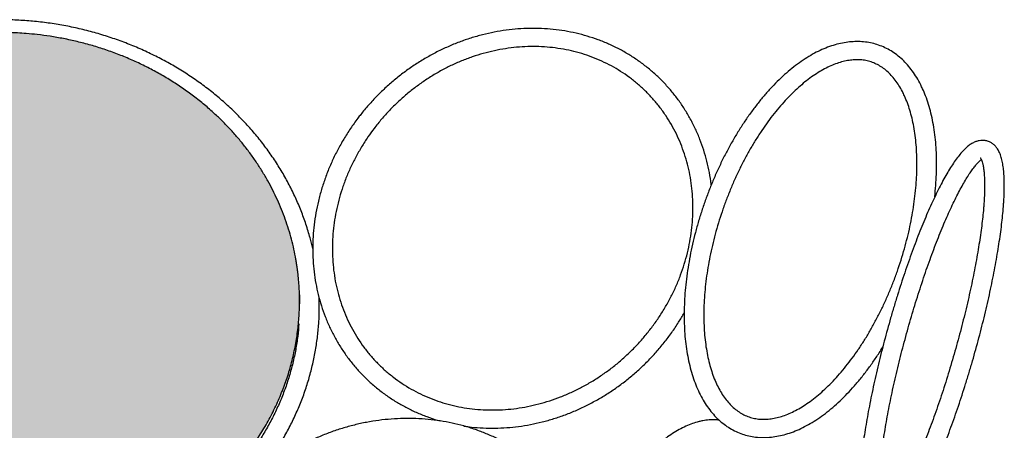
# Model space of a CAD drawing. Units: millimetres. Extents: x -9698 to -3772, y -22623 to -2434.
# Drawn here: x -6273 to -5851, y -7992 to -7816 of the extents above; entities that cross this region are included whole.
import ezdxf

# ---------------------------------------------------------------- set-up
doc = ezdxf.new("R2010")
doc.units = ezdxf.units.MM
doc.header["$LTSCALE"] = 10
doc.header["$MEASUREMENT"] = 0
doc.layers.add('Grace2D', color=7, linetype='Continuous', true_color=0x231f20)
doc.layers.add('hatch imbottitura', color=7, linetype='Continuous', true_color=0xd2d2d2)

msp = doc.modelspace()

# ---------------------------------------------------------------- hatches: boundary and pattern name
at = {"layer": 'hatch imbottitura'}
msp.add_hatch(color=256, dxfattribs=at).paths.add_polyline_path([(-6153.79, -7924), (-6154.63, -7918.4), (-6155.04, -7916.2), (-6155.51, -7914.01), (-6156.02, -7911.82), (-6156.59, -7909.63), (-6157.2, -7907.44), (-6157.86, -7905.27), (-6158.56, -7903.1), (-6159.32, -7900.94), (-6160.12, -7898.79), (-6160.97, -7896.66), (-6161.87, -7894.53), (-6162.81, -7892.42), (-6163.8, -7890.33), (-6164.84, -7888.26), (-6165.92, -7886.2), (-6167.05, -7884.17), (-6168.22, -7882.15), (-6169.43, -7880.16), (-6170.69, -7878.19), (-6171.99, -7876.25), (-6173.33, -7874.33), (-6174.71, -7872.44), (-6176.13, -7870.57), (-6177.58, -7868.74), (-6179.08, -7866.94), (-6180.61, -7865.16), (-6182.17, -7863.42), (-6183.77, -7861.71), (-6185.4, -7860.04), (-6187.06, -7858.39), (-6188.75, -7856.79), (-6191.6, -7854.18), (-6192.71, -7853.22), (-6194.99, -7851.34), (-6197.3, -7849.51), (-6199.65, -7847.72), (-6202.05, -7845.98), (-6204.5, -7844.3), (-6206.99, -7842.67), (-6209.52, -7841.1), (-6212.09, -7839.58), (-6214.7, -7838.12), (-6217.35, -7836.71), (-6220.04, -7835.37), (-6222.75, -7834.08), (-6225.5, -7832.85), (-6228.28, -7831.68), (-6231.08, -7830.57), (-6233.91, -7829.53), (-6236.77, -7828.54), (-6239.63, -7827.62), (-6242.53, -7826.76), (-6245.42, -7825.97), (-6248.34, -7825.24), (-6251.24, -7824.57), (-6254.16, -7823.97), (-6257.03, -7823.44), (-6259.91, -7822.97), (-6262.66, -7822.58), (-6265.42, -7822.24), (-6270.13, -7821.78), (-6273.82, -7821.54), (-6278.1, -7821.37), (-6281.56, -7821.33), (-6288.37, -7821.49), (-6291.09, -7821.64), (-6295.6, -7822.02), (-6300.27, -7822.55), (-6302.77, -7822.9), (-6305.25, -7823.3), (-6307.84, -7823.76), (-6310.42, -7824.27), (-6313.07, -7824.84), (-6315.71, -7825.46), (-6318.4, -7826.15), (-6321.07, -7826.9), (-6323.77, -7827.71), (-6326.46, -7828.58), (-6329.17, -7829.51), (-6331.85, -7830.5), (-6334.54, -7831.56), (-6337.2, -7832.67), (-6339.86, -7833.85), (-6342.5, -7835.08), (-6345.12, -7836.38), (-6347.71, -7837.74), (-6350.29, -7839.16), (-6352.82, -7840.63), (-6355.34, -7842.17), (-6357.81, -7843.76), (-6360.25, -7845.42), (-6362.66, -7847.12), (-6365.03, -7848.89), (-6366.2, -7849.79), (-6367.35, -7850.71), (-6369.61, -7852.61), (-6371.93, -7854.59), (-6374.2, -7856.63), (-6376.42, -7858.74), (-6378.59, -7860.9), (-6380.71, -7863.13), (-6382.77, -7865.42), (-6384.78, -7867.77), (-6386.72, -7870.17), (-6388.59, -7872.63), (-6390.4, -7875.13), (-6392.14, -7877.69), (-6393.81, -7880.29), (-6395.4, -7882.94), (-6396.92, -7885.63), (-6398.36, -7888.36), (-6399.72, -7891.13), (-6401, -7893.92), (-6402.2, -7896.75), (-6403.31, -7899.6), (-6404.34, -7902.48), (-6405.28, -7905.38), (-6406.14, -7908.29), (-6406.91, -7911.22), (-6407.59, -7914.16), (-6408.19, -7917.1), (-6408.7, -7920.05), (-6409.13, -7923), (-6409.46, -7925.95), (-6409.72, -7928.9), (-6409.89, -7931.83), (-6409.97, -7934.75), (-6409.98, -7937.66), (-6409.9, -7940.57), (-6409.74, -7943.49), (-6409.5, -7946.42), (-6409.17, -7949.36), (-6408.76, -7952.3), (-6408.26, -7955.24), (-6407.68, -7958.18), (-6407, -7961.11), (-6406.25, -7964.04), (-6405.4, -7966.95), (-6404.47, -7969.84), (-6403.46, -7972.72), (-6402.36, -7975.57), (-6401.17, -7978.4), (-6399.91, -7981.2), (-6398.56, -7983.97), (-6397.13, -7986.7), (-6395.62, -7989.4), (-6394.04, -7992.06), (-6392.38, -7994.67), (-6390.64, -7997.24), (-6388.84, -7999.76), (-6386.97, -8002.23), (-6385.03, -8004.64), (-6383.03, -8007), (-6380.97, -8009.31), (-6378.85, -8011.55), (-6376.68, -8013.73), (-6374.45, -8015.85), (-6372.18, -8017.91), (-6369.86, -8019.9), (-6367.49, -8021.83), (-6365.43, -8023.44), (-6363.32, -8025.02), (-6361.16, -8026.57), (-6358.94, -8028.1), (-6356.68, -8029.58), (-6354.37, -8031.04), (-6352, -8032.45), (-6349.6, -8033.83), (-6347.14, -8035.17), (-6344.64, -8036.47), (-6342.1, -8037.72), (-6339.51, -8038.92), (-6336.88, -8040.08), (-6334.21, -8041.19), (-6331.5, -8042.25), (-6328.75, -8043.26), (-6325.97, -8044.22), (-6323.16, -8045.12), (-6320.31, -8045.96), (-6317.43, -8046.75), (-6314.52, -8047.48), (-6311.59, -8048.14), (-6308.64, -8048.75), (-6305.66, -8049.3), (-6302.66, -8049.78), (-6299.65, -8050.2), (-6296.62, -8050.55), (-6293.58, -8050.85), (-6290.53, -8051.07), (-6287.47, -8051.23), (-6284.41, -8051.33), (-6281.35, -8051.35), (-6278.28, -8051.32), (-6275.22, -8051.21), (-6272.16, -8051.04), (-6269.11, -8050.81), (-6266.08, -8050.51), (-6263.05, -8050.14), (-6260.04, -8049.72), (-6257.04, -8049.22), (-6254.07, -8048.67), (-6251.11, -8048.05), (-6248.18, -8047.38), (-6245.28, -8046.64), (-6242.41, -8045.85), (-6239.56, -8044.99), (-6236.75, -8044.08), (-6233.97, -8043.12), (-6231.23, -8042.1), (-6228.52, -8041.04), (-6225.86, -8039.92), (-6223.23, -8038.75), (-6220.65, -8037.54), (-6218.11, -8036.28), (-6215.61, -8034.97), (-6213.16, -8033.63), (-6210.76, -8032.24), (-6208.4, -8030.82), (-6206.09, -8029.36), (-6203.84, -8027.86), (-6201.63, -8026.34), (-6199.47, -8024.78), (-6197.36, -8023.19), (-6195.31, -8021.57), (-6192.65, -8019.38), (-6190.05, -8017.1), (-6187.51, -8014.74), (-6185.02, -8012.3), (-6182.61, -8009.77), (-6180.26, -8007.17), (-6177.99, -8004.49), (-6175.8, -8001.74), (-6173.7, -7998.92), (-6171.68, -7996.03), (-6169.75, -7993.08), (-6167.91, -7990.06), (-6166.17, -7986.99), (-6164.54, -7983.87), (-6163, -7980.7), (-6161.57, -7977.49), (-6160.25, -7974.24), (-6159.04, -7970.95), (-6157.94, -7967.64), (-6156.95, -7964.3), (-6156.07, -7960.94), (-6155.31, -7957.56), (-6154.66, -7954.18), (-6154.12, -7950.78), (-6153.7, -7947.39), (-6153.39, -7944), (-6153.19, -7940.62), (-6153.09, -7937.26), (-6153.11, -7933.91), (-6153.24, -7930.58), (-6153.46, -7927.28)], flags=0)

# ---------------------------------------------------------------- linework, layer by layer
at = {"layer": 'Grace2D'}
msp.add_line((-6153.05, -7938.49), (-6153.05, -7936.35), dxfattribs=at)
for points, knots in [([(-6147.45, -7913.85), (-6147.81, -7912.32), (-6148.63, -7908.81), (-6150.3, -7903.41), (-6152.38, -7897.66), (-6154.78, -7892.01), (-6157.5, -7886.47), (-6160.51, -7881.06), (-6163.82, -7875.79), (-6167.41, -7870.67), (-6171.28, -7865.71), (-6175.42, -7860.94), (-6179.82, -7856.35), (-6184.46, -7851.96), (-6189.34, -7847.78), (-6194.45, -7843.82), (-6199.77, -7840.09), (-6205.28, -7836.6), (-6210.98, -7833.35), (-6216.86, -7830.37), (-6222.89, -7827.64), (-6229.06, -7825.19), (-6235.36, -7823.01), (-6241.77, -7821.11), (-6248.28, -7819.49), (-6254.87, -7818.17), (-6261.53, -7817.14), (-6268.24, -7816.4), (-6274.97, -7815.96), (-6281.73, -7815.82), (-6288.48, -7815.98), (-6295.22, -7816.43), (-6301.92, -7817.18), (-6308.57, -7818.23), (-6315.16, -7819.57), (-6321.67, -7821.2), (-6328.08, -7823.11), (-6334.37, -7825.3), (-6340.54, -7827.77), (-6346.56, -7830.51), (-6352.43, -7833.51), (-6358.12, -7836.77), (-6363.63, -7840.27), (-6368.93, -7844.02), (-6373.85, -7847.83), (-6376.9, -7850.49), (-6378.34, -7851.74)], [0, 0, 0, 0, 0.017796, 0.040677, 0.063557, 0.086439, 0.109322, 0.132206, 0.155091, 0.177978, 0.200866, 0.223756, 0.246647, 0.26954, 0.292434, 0.31533, 0.338227, 0.361126, 0.384027, 0.406929, 0.429832, 0.452736, 0.475641, 0.498548, 0.521455, 0.544363, 0.567272, 0.590182, 0.613092, 0.636002, 0.658912, 0.681823, 0.704734, 0.727644, 0.750554, 0.773464, 0.796373, 0.819282, 0.84219, 0.865097, 0.888003, 0.910907, 0.933811, 0.956713, 0.979614, 1, 1, 1, 1]), ([(-5976.73, -7886.59), (-5976.74, -7886.47), (-5976.9, -7884.69), (-5977.49, -7881.31), (-5978.52, -7876.46), (-5979.88, -7871.73), (-5981.52, -7867.11), (-5983.45, -7862.62), (-5985.65, -7858.29), (-5988.12, -7854.12), (-5990.84, -7850.13), (-5993.82, -7846.34), (-5997.04, -7842.75), (-6000.48, -7839.38), (-6004.14, -7836.25), (-6008.01, -7833.36), (-6012.06, -7830.72), (-6016.28, -7828.35), (-6020.66, -7826.24), (-6025.19, -7824.41), (-6029.84, -7822.87), (-6034.61, -7821.61), (-6039.47, -7820.65), (-6044.41, -7819.98), (-6049.41, -7819.61), (-6054.45, -7819.55), (-6059.52, -7819.78), (-6064.6, -7820.31), (-6069.67, -7821.14), (-6074.72, -7822.27), (-6079.71, -7823.69), (-6084.65, -7825.39), (-6089.5, -7827.38), (-6094.26, -7829.64), (-6098.91, -7832.16), (-6103.42, -7834.94), (-6107.79, -7837.97), (-6112, -7841.24), (-6116.03, -7844.73), (-6119.87, -7848.43), (-6123.5, -7852.34), (-6126.2, -7855.56), (-6127.67, -7857.47), (-6128.07, -7857.98)], [0, 0, 0, 0, 0.0017873, 0.0272345, 0.0526742, 0.0781049, 0.1035253, 0.1289338, 0.154329, 0.1797098, 0.2050751, 0.2304244, 0.2557574, 0.2810743, 0.3063762, 0.3316642, 0.3569403, 0.3822071, 0.4074672, 0.4327238, 0.4579795, 0.483237, 0.5084996, 0.5337701, 0.559051, 0.5843442, 0.6096513, 0.6349732, 0.6603103, 0.6856626, 0.7110297, 0.7364107, 0.7618047, 0.7872105, 0.812627, 0.8380527, 0.8634866, 0.8889275, 0.9143743, 0.9398261, 0.965282, 0.9907414, 1, 1, 1, 1]), ([(-6121.17, -7862.45), (-6120.63, -7861.76), (-6119.07, -7859.74), (-6116.3, -7856.51), (-6112.81, -7852.84), (-6109.11, -7849.37), (-6105.24, -7846.12), (-6101.2, -7843.1), (-6097.02, -7840.31), (-6092.69, -7837.77), (-6088.25, -7835.49), (-6083.71, -7833.48), (-6079.08, -7831.74), (-6074.39, -7830.28), (-6069.65, -7829.11), (-6064.88, -7828.23), (-6060.1, -7827.64), (-6055.33, -7827.35), (-6050.57, -7827.35), (-6045.86, -7827.66), (-6041.21, -7828.26), (-6036.64, -7829.16), (-6032.16, -7830.35), (-6027.79, -7831.83), (-6023.56, -7833.59), (-6019.47, -7835.63), (-6015.54, -7837.93), (-6011.79, -7840.5), (-6008.23, -7843.31), (-6004.88, -7846.36), (-6001.75, -7849.64), (-5998.85, -7853.13), (-5996.19, -7856.82), (-5993.79, -7860.69), (-5991.64, -7864.74), (-5989.77, -7868.94), (-5988.17, -7873.28), (-5986.86, -7877.74), (-5985.83, -7882.3), (-5985.1, -7886.95), (-5984.66, -7891.67), (-5984.52, -7896.45), (-5984.67, -7901.25), (-5985.12, -7906.07), (-5985.86, -7910.89), (-5986.9, -7915.69), (-5988.22, -7920.44), (-5989.82, -7925.14), (-5991.7, -7929.76), (-5993.85, -7934.28), (-5996.27, -7938.69), (-5998.93, -7942.97), (-6001.83, -7947.11), (-6004.97, -7951.09), (-6008.32, -7954.89), (-6011.87, -7958.49), (-6015.62, -7961.9), (-6019.55, -7965.08), (-6023.63, -7968.04), (-6027.86, -7970.75), (-6032.22, -7973.21), (-6036.7, -7975.41), (-6041.26, -7977.34), (-6045.91, -7979), (-6050.62, -7980.37), (-6055.37, -7981.46), (-6060.14, -7982.25), (-6064.93, -7982.75), (-6069.7, -7982.95), (-6074.44, -7982.85), (-6079.13, -7982.46), (-6083.76, -7981.77), (-6088.31, -7980.78), (-6092.76, -7979.5), (-6097.08, -7977.94), (-6101.28, -7976.09), (-6105.32, -7973.98), (-6109.2, -7971.59), (-6112.89, -7968.95), (-6116.39, -7966.07), (-6119.67, -7962.95), (-6122.74, -7959.6), (-6125.57, -7956.05), (-6128.15, -7952.3), (-6130.47, -7948.38), (-6132.54, -7944.28), (-6134.33, -7940.04), (-6135.84, -7935.66), (-6137.07, -7931.17), (-6138.01, -7926.58), (-6138.65, -7921.9), (-6139, -7917.16), (-6139.06, -7912.38), (-6138.82, -7907.56), (-6138.28, -7902.74), (-6137.45, -7897.93), (-6136.33, -7893.15), (-6134.92, -7888.41), (-6133.23, -7883.73), (-6131.27, -7879.14), (-6129.04, -7874.65), (-6126.55, -7870.27), (-6123.93, -7866.19), (-6122.05, -7863.64), (-6121.17, -7862.45)], [0, 0, 0, 0, 0.005088, 0.014913, 0.024739, 0.034565, 0.044392, 0.054221, 0.064051, 0.073883, 0.083718, 0.093556, 0.103398, 0.113245, 0.123097, 0.132956, 0.142822, 0.152696, 0.162577, 0.172467, 0.182365, 0.19227, 0.202183, 0.212101, 0.222023, 0.231948, 0.241874, 0.251798, 0.261718, 0.271634, 0.281543, 0.291446, 0.301341, 0.311228, 0.321107, 0.33098, 0.340845, 0.350704, 0.360557, 0.370406, 0.38025, 0.390091, 0.399928, 0.409763, 0.419596, 0.429427, 0.439257, 0.449086, 0.458913, 0.46874, 0.478567, 0.488393, 0.498219, 0.508044, 0.51787, 0.527696, 0.537523, 0.54735, 0.557179, 0.56701, 0.576843, 0.586678, 0.596518, 0.606361, 0.61621, 0.626064, 0.635925, 0.645793, 0.655669, 0.665553, 0.675445, 0.685345, 0.695253, 0.705167, 0.715087, 0.72501, 0.734936, 0.744861, 0.754784, 0.764703, 0.774617, 0.784524, 0.794424, 0.804317, 0.814202, 0.824079, 0.833949, 0.843813, 0.85367, 0.863522, 0.873369, 0.883212, 0.893052, 0.902889, 0.912723, 0.922555, 0.932386, 0.942215, 0.952044, 0.961871, 0.971698, 0.981524, 0.99135, 1, 1, 1, 1]), ([(-5886.21, -7845.42), (-5886.48, -7844.84), (-5887.26, -7843.18), (-5888.7, -7840.6), (-5890.57, -7837.77), (-5892.62, -7835.21), (-5894.84, -7832.92), (-5897.2, -7830.92), (-5899.69, -7829.21), (-5902.31, -7827.8), (-5905.03, -7826.7), (-5907.84, -7825.9), (-5910.72, -7825.39), (-5913.68, -7825.18), (-5916.71, -7825.27), (-5919.79, -7825.66), (-5922.92, -7826.35), (-5926.1, -7827.33), (-5929.31, -7828.62), (-5932.54, -7830.2), (-5935.77, -7832.07), (-5938.99, -7834.23), (-5942.19, -7836.65), (-5945.35, -7839.34), (-5948.47, -7842.28), (-5951.52, -7845.45), (-5954.52, -7848.84), (-5957.43, -7852.45), (-5960.26, -7856.25), (-5963, -7860.24), (-5965.64, -7864.4), (-5968.16, -7868.71), (-5970.57, -7873.17), (-5972.86, -7877.75), (-5975.01, -7882.44), (-5977.02, -7887.22), (-5978.89, -7892.08), (-5980.6, -7897), (-5982.16, -7901.97), (-5983.55, -7906.96), (-5984.78, -7911.97), (-5985.83, -7916.96), (-5986.7, -7921.93), (-5987.4, -7926.86), (-5987.91, -7931.74), (-5988.24, -7936.54), (-5988.38, -7941.25), (-5988.33, -7945.85), (-5988.1, -7950.34), (-5987.67, -7954.69), (-5987.05, -7958.88), (-5986.24, -7962.92), (-5985.24, -7966.78), (-5984.05, -7970.44), (-5982.67, -7973.9), (-5981.1, -7977.14), (-5979.35, -7980.14), (-5977.42, -7982.9), (-5975.32, -7985.38), (-5973.06, -7987.59), (-5970.66, -7989.51), (-5968.13, -7991.13), (-5965.48, -7992.45), (-5962.74, -7993.47), (-5959.9, -7994.19), (-5956.99, -7994.6), (-5954.01, -7994.73), (-5950.97, -7994.55), (-5947.88, -7994.08), (-5944.73, -7993.31), (-5941.54, -7992.23), (-5938.33, -7990.86), (-5935.1, -7989.19), (-5931.87, -7987.24), (-5928.65, -7985.01), (-5925.46, -7982.5), (-5922.31, -7979.74), (-5919.21, -7976.74), (-5916.17, -7973.5), (-5913.2, -7970.05), (-5910.31, -7966.38), (-5907.51, -7962.52), (-5905.16, -7959.06), (-5903.79, -7956.83), (-5903.29, -7956.01)], [0, 0, 0, 0, 0.0066362, 0.0192032, 0.0317401, 0.0442059, 0.056568, 0.068797, 0.0808754, 0.0928049, 0.1046088, 0.1163299, 0.1280229, 0.1397277, 0.1514987, 0.1633797, 0.175397, 0.1875571, 0.1998486, 0.2122475, 0.2247246, 0.2372513, 0.249804, 0.2623647, 0.2749194, 0.2874622, 0.2999902, 0.3125025, 0.3249994, 0.3374819, 0.3499513, 0.3624093, 0.3748574, 0.3872974, 0.3997309, 0.4121594, 0.4245845, 0.4370078, 0.4494306, 0.4618542, 0.4742799, 0.4867092, 0.4991436, 0.5115848, 0.5240344, 0.5364941, 0.5489658, 0.5614513, 0.5739523, 0.5864703, 0.5990067, 0.6115619, 0.6241352, 0.6367238, 0.6493217, 0.6619147, 0.6744836, 0.6870033, 0.6994426, 0.711769, 0.7239558, 0.7359902, 0.7478802, 0.7596552, 0.7713622, 0.7830531, 0.7947716, 0.8065705, 0.8184889, 0.8305475, 0.8427473, 0.8550725, 0.8674969, 0.879991, 0.8925274, 0.9050841, 0.9176439, 0.9301956, 0.9427343, 0.9552579, 0.9677657, 0.9802583, 0.9927369, 1, 1, 1, 1]), ([(-5893.97, -7848.44), (-5893.75, -7848.94), (-5893.11, -7850.39), (-5892.15, -7852.99), (-5891.15, -7856.28), (-5890.31, -7859.78), (-5889.64, -7863.48), (-5889.13, -7867.37), (-5888.79, -7871.43), (-5888.62, -7875.64), (-5888.63, -7879.99), (-5888.82, -7884.45), (-5889.19, -7889.02), (-5889.73, -7893.68), (-5890.45, -7898.39), (-5891.35, -7903.16), (-5892.41, -7907.95), (-5893.64, -7912.75), (-5895.03, -7917.53), (-5896.58, -7922.29), (-5898.28, -7927), (-5900.12, -7931.64), (-5902.1, -7936.2), (-5904.21, -7940.65), (-5906.44, -7944.98), (-5908.77, -7949.17), (-5911.21, -7953.21), (-5913.74, -7957.08), (-5916.35, -7960.76), (-5919.02, -7964.24), (-5921.75, -7967.51), (-5924.52, -7970.55), (-5927.32, -7973.35), (-5930.14, -7975.91), (-5932.96, -7978.21), (-5935.77, -7980.24), (-5938.56, -7982.02), (-5941.31, -7983.51), (-5944.01, -7984.74), (-5946.65, -7985.7), (-5949.22, -7986.38), (-5951.73, -7986.8), (-5954.16, -7986.94), (-5956.54, -7986.82), (-5958.85, -7986.42), (-5961.1, -7985.73), (-5963.27, -7984.75), (-5965.34, -7983.47), (-5967.3, -7981.91), (-5969.13, -7980.09), (-5970.83, -7978.01), (-5972.4, -7975.68), (-5973.84, -7973.11), (-5975.15, -7970.29), (-5976.31, -7967.24), (-5977.32, -7963.97), (-5978.17, -7960.49), (-5978.87, -7956.81), (-5979.39, -7952.94), (-5979.75, -7948.9), (-5979.93, -7944.7), (-5979.94, -7940.37), (-5979.77, -7935.91), (-5979.42, -7931.35), (-5978.89, -7926.7), (-5978.19, -7921.99), (-5977.32, -7917.23), (-5976.27, -7912.44), (-5975.06, -7907.64), (-5973.68, -7902.85), (-5972.15, -7898.09), (-5970.46, -7893.38), (-5968.63, -7888.73), (-5966.67, -7884.16), (-5964.57, -7879.7), (-5962.36, -7875.36), (-5960.03, -7871.15), (-5957.6, -7867.09), (-5955.08, -7863.21), (-5952.48, -7859.51), (-5949.82, -7856.01), (-5947.09, -7852.72), (-5944.33, -7849.66), (-5941.53, -7846.83), (-5938.71, -7844.25), (-5935.89, -7841.92), (-5933.07, -7839.85), (-5930.28, -7838.06), (-5927.53, -7836.53), (-5924.82, -7835.28), (-5922.18, -7834.29), (-5919.6, -7833.58), (-5917.08, -7833.14), (-5914.64, -7832.96), (-5912.26, -7833.06), (-5909.95, -7833.43), (-5907.69, -7834.09), (-5905.51, -7835.05), (-5903.42, -7836.3), (-5901.46, -7837.83), (-5899.62, -7839.62), (-5897.9, -7841.67), (-5896.32, -7843.98), (-5895.01, -7846.25), (-5894.27, -7847.81), (-5893.97, -7848.44)], [0, 0, 0, 0, 0.00506, 0.014675, 0.024293, 0.033915, 0.043548, 0.053193, 0.062853, 0.072528, 0.082216, 0.091916, 0.101628, 0.111349, 0.121079, 0.130816, 0.140558, 0.150305, 0.160054, 0.169805, 0.179557, 0.189307, 0.199055, 0.208799, 0.218538, 0.228271, 0.237995, 0.247711, 0.257415, 0.267108, 0.276786, 0.286449, 0.296096, 0.305727, 0.315342, 0.324944, 0.334537, 0.344128, 0.353729, 0.363358, 0.373043, 0.382823, 0.392746, 0.402861, 0.4132, 0.423735, 0.434344, 0.444825, 0.455087, 0.465132, 0.475005, 0.484759, 0.494439, 0.504079, 0.5137, 0.523318, 0.53294, 0.542571, 0.552215, 0.561874, 0.571547, 0.581233, 0.590933, 0.600643, 0.610364, 0.620093, 0.629829, 0.639571, 0.649317, 0.659066, 0.668817, 0.678568, 0.688319, 0.698067, 0.707812, 0.717551, 0.727285, 0.73701, 0.746727, 0.756432, 0.766126, 0.775806, 0.785471, 0.79512, 0.804752, 0.814368, 0.823971, 0.833565, 0.843156, 0.852755, 0.86238, 0.872058, 0.881827, 0.891733, 0.901827, 0.912142, 0.922661, 0.933275, 0.943774, 0.95406, 0.964125, 0.974013, 0.983777, 0.993463, 1, 1, 1, 1]), ([(-5881.05, -7891.83), (-5881.04, -7891.77), (-5880.82, -7890.07), (-5880.55, -7886.78), (-5880.26, -7882), (-5880.18, -7877.32), (-5880.28, -7872.75), (-5880.57, -7868.3), (-5881.05, -7864), (-5881.73, -7859.84), (-5882.59, -7855.86), (-5883.65, -7852.06), (-5884.85, -7848.56), (-5885.77, -7846.43), (-5886.21, -7845.42)], [-1, -1, -1, -1, -0.9965382, -0.9056285, -0.814641, -0.7235624, -0.6323796, -0.54108, -0.4496526, -0.3580898, -0.2663901, -0.1745625, -0.0826329, 0, 0, 0, 0]), ([(-6128.07, -7857.98), (-6128.63, -7858.74), (-6130.26, -7860.92), (-6132.76, -7864.65), (-6135.49, -7869.19), (-6137.96, -7873.86), (-6140.15, -7878.64), (-6142.07, -7883.52), (-6143.71, -7888.47), (-6145.06, -7893.48), (-6146.12, -7898.53), (-6146.88, -7903.61), (-6147.34, -7908.69), (-6147.5, -7913.76), (-6147.36, -7918.8), (-6146.91, -7923.79), (-6146.17, -7928.72), (-6145.12, -7933.56), (-6143.79, -7938.3), (-6142.16, -7942.93), (-6140.25, -7947.42), (-6138.06, -7951.76), (-6135.61, -7955.94), (-6132.89, -7959.94), (-6129.92, -7963.74), (-6126.72, -7967.34), (-6123.29, -7970.72), (-6119.64, -7973.86), (-6115.78, -7976.77), (-6111.74, -7979.42), (-6107.53, -7981.81), (-6103.16, -7983.93), (-6098.63, -7985.75), (-6095.19, -7986.97), (-6093.24, -7987.48), (-6092.87, -7987.57)], [1, 1, 1, 1, 1.016866, 1.048431, 1.080001, 1.111573, 1.143146, 1.174719, 1.206293, 1.237867, 1.269439, 1.30101, 1.332579, 1.364144, 1.395704, 1.427258, 1.458805, 1.490342, 1.521869, 1.553382, 1.584881, 1.616364, 1.647829, 1.679274, 1.7107, 1.742106, 1.773492, 1.804858, 1.836208, 1.867543, 1.898866, 1.930181, 1.961491, 1.992799, 2, 2, 2, 2]), ([(-5851.56, -7895.43), (-5851.52, -7894.81), (-5851.39, -7893.01), (-5851.25, -7890.16), (-5851.19, -7886.98), (-5851.24, -7884.01), (-5851.39, -7881.26), (-5851.67, -7878.72), (-5852.08, -7876.38), (-5852.65, -7874.22), (-5853.38, -7872.38), (-5854.26, -7870.88), (-5855.23, -7869.71), (-5856.33, -7868.78), (-5857.62, -7868.07), (-5859.07, -7867.61), (-5860.59, -7867.48), (-5862.06, -7867.64), (-5863.46, -7868.04), (-5864.85, -7868.69), (-5866.28, -7869.61), (-5867.79, -7870.87), (-5869.38, -7872.5), (-5871, -7874.45), (-5872.62, -7876.67), (-5874.23, -7879.12), (-5875.84, -7881.79), (-5877.46, -7884.69), (-5879.1, -7887.81), (-5880.74, -7891.14), (-5882.4, -7894.68), (-5884.06, -7898.41), (-5885.72, -7902.33), (-5887.38, -7906.41), (-5889.02, -7910.66), (-5890.66, -7915.04), (-5892.28, -7919.56), (-5893.87, -7924.19), (-5895.44, -7928.91), (-5896.96, -7933.72), (-5898.45, -7938.59), (-5899.9, -7943.5), (-5901.29, -7948.45), (-5902.63, -7953.4), (-5903.91, -7958.35), (-5905.12, -7963.28), (-5906.27, -7968.16), (-5907.34, -7972.99), (-5908.33, -7977.74), (-5909.25, -7982.39), (-5910.08, -7986.94), (-5910.82, -7991.37), (-5911.48, -7995.66), (-5912.04, -7999.8), (-5912.51, -8003.77), (-5912.88, -8007.56), (-5913.15, -8011.16), (-5913.33, -8014.56), (-5913.4, -8017.76), (-5913.36, -8020.74), (-5913.21, -8023.52), (-5912.95, -8026.08), (-5912.55, -8028.43), (-5911.99, -8030.61), (-5911.28, -8032.46), (-5910.42, -8033.99), (-5909.46, -8035.19), (-5908.37, -8036.14), (-5907.1, -8036.88), (-5905.66, -8037.36), (-5904.13, -8037.52), (-5902.66, -8037.39), (-5901.28, -8037.02), (-5900.47, -8036.63), (-5900.06, -8036.43)], [1, 1, 1, 1, 1.007802, 1.022817, 1.037888, 1.053054, 1.068353, 1.08384, 1.0996, 1.115747, 1.132358, 1.145569, 1.156914, 1.167088, 1.176615, 1.186781, 1.196569, 1.206346, 1.216564, 1.227768, 1.240553, 1.255328, 1.271612, 1.288026, 1.304017, 1.319656, 1.335051, 1.350278, 1.36539, 1.380417, 1.395383, 1.410303, 1.425188, 1.440046, 1.454884, 1.469704, 1.484512, 1.49931, 1.514099, 1.528883, 1.543662, 1.558439, 1.573213, 1.587987, 1.602762, 1.617538, 1.632317, 1.6471, 1.661888, 1.676684, 1.69149, 1.706307, 1.721139, 1.73599, 1.750865, 1.76577, 1.780714, 1.79571, 1.810773, 1.82593, 1.841216, 1.856684, 1.872417, 1.888525, 1.9051, 1.918533, 1.930029, 1.940293, 1.949865, 1.960093, 1.969896, 1.979658, 1.989817, 2, 2, 2, 2]), ([(-5903.55, -8029.24), (-5903.56, -8029.2), (-5903.68, -8028.98), (-5903.92, -8028.27), (-5904.23, -8027.11), (-5904.5, -8025.6), (-5904.73, -8023.79), (-5904.88, -8021.67), (-5904.96, -8019.26), (-5904.95, -8016.57), (-5904.85, -8013.61), (-5904.66, -8010.41), (-5904.37, -8006.98), (-5903.99, -8003.33), (-5903.51, -7999.48), (-5902.94, -7995.46), (-5902.28, -7991.26), (-5901.53, -7986.92), (-5900.7, -7982.45), (-5899.78, -7977.87), (-5898.79, -7973.19), (-5897.71, -7968.43), (-5896.57, -7963.62), (-5895.36, -7958.76), (-5894.08, -7953.89), (-5892.75, -7949.01), (-5891.36, -7944.15), (-5889.93, -7939.32), (-5888.45, -7934.55), (-5886.94, -7929.85), (-5885.4, -7925.24), (-5883.83, -7920.73), (-5882.24, -7916.35), (-5880.64, -7912.11), (-5879.04, -7908.03), (-5877.44, -7904.12), (-5875.84, -7900.4), (-5874.26, -7896.89), (-5872.7, -7893.6), (-5871.17, -7890.54), (-5869.68, -7887.72), (-5868.24, -7885.17), (-5866.85, -7882.89), (-5865.54, -7880.9), (-5864.31, -7879.2), (-5863.18, -7877.8), (-5862.18, -7876.74), (-5861.45, -7876.06), (-5861.14, -7875.84), (-5861.04, -7875.77)], [0, 0, 0, 0, 0.003745, 0.022182, 0.041391, 0.061329, 0.081882, 0.102921, 0.124332, 0.146022, 0.167921, 0.189976, 0.212149, 0.234412, 0.256744, 0.279129, 0.301557, 0.324017, 0.346504, 0.369011, 0.391534, 0.414071, 0.436617, 0.45917, 0.481729, 0.504291, 0.526853, 0.549415, 0.571973, 0.594527, 0.617073, 0.639609, 0.662133, 0.684641, 0.707128, 0.729592, 0.752023, 0.774416, 0.796759, 0.819038, 0.841236, 0.863326, 0.885276, 0.907038, 0.928548, 0.949717, 0.970431, 0.990551, 1, 1, 1, 1]), ([(-5861.48, -7874.99), (-5861.46, -7875.01), (-5861.42, -7875.06), (-5861.15, -7875.48), (-5860.85, -7876.18), (-5860.54, -7877.18), (-5860.24, -7878.5), (-5859.98, -7880.14), (-5859.79, -7882.08), (-5859.66, -7884.33), (-5859.62, -7886.86), (-5859.67, -7889.67), (-5859.79, -7892.37), (-5859.92, -7894.18), (-5859.97, -7894.9)], [-1, -1, -1, -1, -0.922566, -0.846797, -0.769764, -0.689651, -0.606256, -0.519938, -0.431232, -0.340669, -0.248699, -0.155677, -0.061867, 0, 0, 0, 0]), ([(-5859.97, -7894.9), (-5860.01, -7895.5), (-5860.15, -7897.23), (-5860.44, -7900.26), (-5860.88, -7904.03), (-5861.42, -7907.99), (-5862.04, -7912.12), (-5862.76, -7916.41), (-5863.56, -7920.83), (-5864.45, -7925.37), (-5865.41, -7930.02), (-5866.46, -7934.75), (-5867.57, -7939.54), (-5868.76, -7944.38), (-5870.01, -7949.25), (-5871.32, -7954.13), (-5872.69, -7959), (-5874.11, -7963.84), (-5875.57, -7968.64), (-5877.07, -7973.37), (-5878.6, -7978.02), (-5880.16, -7982.56), (-5881.74, -7987), (-5883.33, -7991.29), (-5884.94, -7995.43), (-5886.54, -7999.41), (-5888.14, -8003.2), (-5889.73, -8006.8), (-5891.29, -8010.18), (-5892.84, -8013.33), (-5894.34, -8016.24), (-5895.8, -8018.89), (-5897.21, -8021.27), (-5898.56, -8023.38), (-5899.82, -8025.19), (-5900.99, -8026.7), (-5902.05, -8027.9), (-5902.95, -8028.79), (-5903.69, -8029.37), (-5904.15, -8029.66), (-5904.37, -8029.73), (-5904.32, -8029.72), (-5904.31, -8029.72)], [0, 0, 0, 0, 0.013911, 0.040081, 0.066317, 0.092622, 0.118981, 0.145383, 0.171818, 0.19828, 0.224763, 0.251263, 0.277775, 0.304297, 0.330826, 0.35736, 0.383896, 0.410431, 0.436964, 0.463491, 0.490011, 0.51652, 0.543017, 0.569496, 0.595953, 0.622384, 0.648781, 0.675135, 0.701437, 0.72767, 0.753816, 0.779849, 0.805733, 0.831419, 0.856841, 0.881905, 0.906489, 0.93044, 0.953589, 0.975814, 0.997168, 1, 1, 1, 1]), ([(-5885.8, -8017.77), (-5885.75, -8017.66), (-5885.15, -8016.52), (-5883.99, -8014.15), (-5882.34, -8010.65), (-5880.68, -8006.93), (-5879.02, -8003.03), (-5877.36, -7998.96), (-5875.71, -7994.73), (-5874.07, -7990.35), (-5872.45, -7985.84), (-5870.86, -7981.22), (-5869.29, -7976.51), (-5867.76, -7971.71), (-5866.26, -7966.84), (-5864.82, -7961.93), (-5863.42, -7956.99), (-5862.08, -7952.04), (-5860.79, -7947.09), (-5859.57, -7942.16), (-5858.42, -7937.27), (-5857.34, -7932.44), (-5856.34, -7927.68), (-5855.42, -7923.01), (-5854.58, -7918.45), (-5853.83, -7914.01), (-5853.17, -7909.71), (-5852.59, -7905.56), (-5852.12, -7901.58), (-5851.78, -7898.21), (-5851.62, -7896.22), (-5851.56, -7895.43)], [0, 0, 0, 0, 0.003995, 0.040506, 0.076865, 0.113109, 0.149266, 0.185356, 0.221394, 0.257391, 0.293356, 0.329296, 0.365216, 0.401121, 0.437015, 0.472902, 0.508784, 0.544665, 0.580547, 0.616432, 0.652324, 0.688225, 0.72414, 0.760072, 0.796026, 0.832009, 0.868027, 0.90409, 0.940209, 0.976401, 1, 1, 1, 1]), ([(-6170.86, -8010.61), (-6170.01, -8009.57), (-6167.83, -8006.9), (-6164.64, -8002.41), (-6161.26, -7997.18), (-6158.18, -7991.79), (-6155.39, -7986.28), (-6152.91, -7980.66), (-6150.75, -7974.93), (-6148.9, -7969.11), (-6147.38, -7963.22), (-6146.18, -7957.27), (-6145.31, -7951.27), (-6144.78, -7945.24), (-6144.57, -7939.75), (-6144.67, -7936.27), (-6144.72, -7934.8)], [0, 0, 0, 0, 0.047869, 0.122704, 0.197534, 0.272358, 0.347178, 0.421993, 0.496803, 0.571609, 0.646412, 0.721211, 0.796008, 0.870802, 0.945595, 1, 1, 1, 1]), ([(-6153.17, -7933.59), (-6153.17, -7933.65), (-6153.07, -7934.96), (-6153.08, -7936.28), (-6153.09, -7937.54)], [0, 0, 0, 0, 0.04504, 1, 1, 1, 1]), ([(-6082.7, -7989.76), (-6081.61, -7989.92), (-6078.88, -7990.33), (-6074.43, -7990.64), (-6069.39, -7990.73), (-6064.32, -7990.51), (-6059.25, -7989.99), (-6054.18, -7989.17), (-6049.13, -7988.06), (-6044.13, -7986.66), (-6039.19, -7984.97), (-6034.33, -7983), (-6029.57, -7980.75), (-6024.92, -7978.24), (-6020.4, -7975.47), (-6016.02, -7972.46), (-6011.8, -7969.2), (-6007.76, -7965.72), (-6003.92, -7962.03), (-6000.27, -7958.14), (-5996.84, -7954.06), (-5993.64, -7949.8), (-5990.79, -7945.58), (-5989.12, -7942.72), (-5988.35, -7941.39)], [0, 0, 0, 0, 0.030706, 0.076924, 0.123165, 0.169431, 0.215724, 0.262045, 0.308394, 0.35477, 0.401171, 0.447596, 0.494043, 0.540509, 0.586993, 0.633492, 0.680003, 0.726525, 0.773057, 0.819596, 0.866142, 0.912692, 0.959247, 1, 1, 1, 1]), ([(-6153.35, -7946.05), (-6153.49, -7947.79), (-6153.81, -7951.48), (-6154.69, -7957.07), (-6155.91, -7962.81), (-6157.46, -7968.49), (-6159.32, -7974.09), (-6161.51, -7979.6), (-6164, -7985.01), (-6166.8, -7990.29), (-6169.9, -7995.44), (-6173.29, -8000.44), (-6176.95, -8005.28), (-6180.89, -8009.95), (-6185.09, -8014.44), (-6189.53, -8018.72), (-6194.22, -8022.8), (-6199.13, -8026.66), (-6204.25, -8030.29), (-6209.58, -8033.69), (-6215.09, -8036.84), (-6220.77, -8039.73), (-6226.61, -8042.36), (-6232.59, -8044.73), (-6238.7, -8046.81), (-6244.91, -8048.62), (-6251.23, -8050.14), (-6257.62, -8051.38), (-6264.07, -8052.32), (-6270.57, -8052.97), (-6277.1, -8053.32), (-6283.64, -8053.37), (-6290.17, -8053.13), (-6296.68, -8052.59), (-6303.15, -8051.75), (-6309.57, -8050.63), (-6315.91, -8049.21), (-6322.17, -8047.51), (-6328.31, -8045.52), (-6334.34, -8043.26), (-6340.23, -8040.72), (-6345.97, -8037.92), (-6351.55, -8034.87), (-6356.94, -8031.56), (-6362.14, -8028.02), (-6367.13, -8024.24), (-6371.89, -8020.24), (-6376.43, -8016.03), (-6380.72, -8011.62), (-6384.75, -8007.02), (-6388.52, -8002.24), (-6392.01, -7997.3), (-6395.21, -7992.2), (-6398.12, -7986.97), (-6400.73, -7981.61), (-6403.03, -7976.14), (-6405.01, -7970.57), (-6406.67, -7964.91), (-6408.02, -7959.19), (-6409.02, -7953.42), (-6409.58, -7949.09), (-6409.72, -7946.7), (-6409.74, -7946.24)], [0, 0, 0, 0, 0.01517, 0.032097, 0.049024, 0.06595, 0.082875, 0.0998, 0.116724, 0.133646, 0.150568, 0.167488, 0.184407, 0.201325, 0.218242, 0.235157, 0.252071, 0.268983, 0.285894, 0.302804, 0.319712, 0.33662, 0.353526, 0.370432, 0.387336, 0.40424, 0.421142, 0.438045, 0.454946, 0.471848, 0.488748, 0.505649, 0.52255, 0.53945, 0.55635, 0.573251, 0.590152, 0.607053, 0.623955, 0.640857, 0.65776, 0.674664, 0.691568, 0.708474, 0.725381, 0.742288, 0.759197, 0.776108, 0.793019, 0.809932, 0.826846, 0.843762, 0.860679, 0.877598, 0.894518, 0.911439, 0.928361, 0.945284, 0.962209, 0.979134, 0.99606, 1, 1, 1, 1]), ([(-6028.86, -8040.39), (-6029.11, -8039.59), (-6029.85, -8037.22), (-6031.4, -8033.41), (-6033.49, -8028.96), (-6035.88, -8024.67), (-6038.55, -8020.54), (-6041.48, -8016.6), (-6044.67, -8012.85), (-6048.1, -8009.3), (-6051.76, -8005.97), (-6055.64, -8002.88), (-6059.73, -8000.02), (-6064.01, -7997.42), (-6068.47, -7995.08), (-6073.09, -7993.01), (-6077.85, -7991.21), (-6082.74, -7989.69), (-6087.74, -7988.46), (-6092.84, -7987.53), (-6098.01, -7986.88), (-6103.24, -7986.54), (-6108.51, -7986.49), (-6113.8, -7986.75), (-6119.09, -7987.3), (-6124.37, -7988.15), (-6129.61, -7989.29), (-6134.8, -7990.72), (-6139.92, -7992.43), (-6144.94, -7994.42), (-6149.87, -7996.69), (-6154.66, -7999.22), (-6159.32, -8002), (-6163.81, -8005.03), (-6167.28, -8007.63), (-6169.24, -8009.24), (-6169.8, -8009.7)], [-1, -1, -1, -1, -0.984543, -0.954129, -0.923728, -0.893339, -0.862964, -0.8326, -0.802248, -0.771907, -0.741575, -0.71125, -0.68093, -0.650613, -0.620298, -0.589981, -0.559662, -0.529338, -0.499007, -0.468667, -0.438317, -0.407956, -0.377584, -0.3472, -0.316803, -0.286395, -0.255975, -0.225545, -0.195105, -0.164655, -0.134197, -0.103732, -0.07326, -0.042783, -0.0123, 0, 0, 0, 0]), ([(-5981.2, -7987.7), (-5981.72, -7987.82), (-5983.16, -7988.16), (-5985.54, -7988.95), (-5988.35, -7990.16), (-5991.18, -7991.65), (-5994.01, -7993.44), (-5996.66, -7995.35), (-5998.35, -7996.79), (-5999.12, -7997.44)], [0, 0, 0, 0, 0.084875, 0.238712, 0.39404, 0.551062, 0.709092, 0.867567, 1, 1, 1, 1]), ([(-5973.3, -7987.28), (-5973.9, -7987.21), (-5975.33, -7987.05), (-5977.69, -7987.14), (-5979.74, -7987.39), (-5980.91, -7987.64), (-5981.2, -7987.7)], [-1, -1, -1, -1, -0.769773, -0.441373, -0.107794, 0, 0, 0, 0])]:
    msp.add_open_spline(points, degree=3, knots=knots, dxfattribs=at)
at = {"layer": 'Grace2D', "color": 251, "true_color": 0x505050}
msp.add_open_spline([(-6190.47, -7855.22), (-6190.49, -7855.2), (-6191.92, -7853.84), (-6194.97, -7851.33), (-6199.61, -7847.68), (-6204.47, -7844.27), (-6209.49, -7841.06), (-6214.68, -7838.08), (-6220.01, -7835.33), (-6225.48, -7832.81), (-6231.06, -7830.53), (-6236.74, -7828.5), (-6242.5, -7826.72), (-6248.3, -7825.2), (-6254.11, -7823.94), (-6259.81, -7822.95), (-6265.14, -7822.24), (-6269.79, -7821.79), (-6274.02, -7821.51), (-6277.83, -7821.35), (-6280.41, -7821.34), (-6281.56, -7821.33)], degree=3, knots=[-2, -2, -2, -2, -1.999237, -1.938226, -1.877237, -1.81628, -1.755363, -1.694497, -1.633696, -1.572981, -1.512381, -1.451945, -1.391749, -1.331932, -1.272759, -1.214835, -1.159862, -1.113003, -1.076475, -1.034154, -1, -1, -1, -1], dxfattribs=at)
for points, weights in [([(-6154.63, -7918.4), (-6161.26, -7881.39), (-6190.47, -7855.22)], [1, 0.949682894761, 1]), ([(-6195.31, -8021.57), (-6146.93, -7982.8), (-6153.79, -7924)], [1, 0.886285397339, 1])]:
    msp.add_rational_spline(points, weights, degree=2, dxfattribs=at)
msp.add_open_spline([(-6153.79, -7924), (-6154.21, -7921.2), (-6154.63, -7918.4)], degree=2, dxfattribs=at)

doc.saveas('drawing.dxf')
